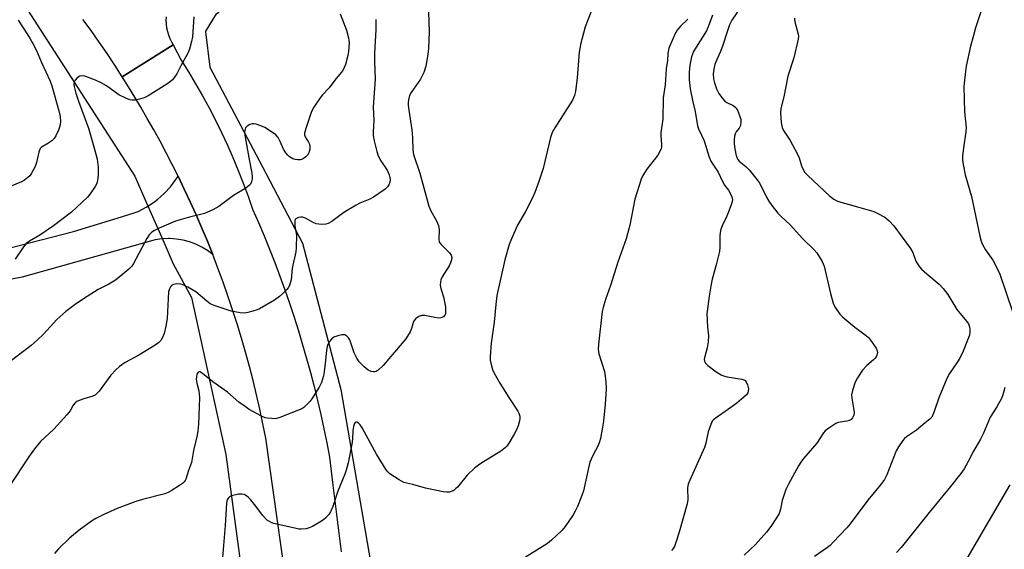
# Model space of a CAD drawing. Units: inches. Extents: x 1255769 to 1261769, y 569451 to 573451.
# Drawn here: x 1257306 to 1257639, y 571675 to 571854 of the extents above; entities that cross this region are included whole.
import ezdxf

# ---------------------------------------------------------------- set-up
doc = ezdxf.new("R2010")
doc.units = ezdxf.units.IN
doc.header["$MEASUREMENT"] = 0
for name, color, linetype in [('HYDRO-Canal', 164, 'Continuous'), ('HYDRO-Hidden Single Line Stream', 5, 'Continuous'), ('TRANS-Road', 130, 'Continuous'), ('Undefined', 1, 'Continuous')]:
    doc.layers.add(name, color=color, linetype=linetype)

msp = doc.modelspace()

# ---------------------------------------------------------------- linework, layer by layer
at = {"layer": 'HYDRO-Canal'}
for points in [[(1257006.23, 572015.82), (1257093.38, 571982.85), (1257169.54, 571958.52), (1257227.31, 571927.83), (1257270.24, 571896.52), (1257306.6, 571861), (1257345.24, 571801.09)], [(1257369.15, 571849.88), (1257372.82, 571856.01), (1257454.89, 571923.71), (1257491.27, 571949.53)], [(1257369.15, 571849.88), (1257370.6, 571837.99), (1257388.36, 571804.23), (1257401.94, 571778.37), (1257414.88, 571728.92), (1257424.97, 571670.57), (1257436.52, 571609.01), (1257450.65, 571551.04), (1257459.38, 571527.75)], [(1257358.2, 571771.4), (1257364.38, 571760.03), (1257375.94, 571706.9), (1257386.06, 571632.42), (1257408.84, 571541.49), (1257424.25, 571496.12)]]:
    msp.add_lwpolyline(points, dxfattribs=at)
at = {"layer": 'HYDRO-Hidden Single Line Stream'}
msp.add_lwpolyline([(1257345.24, 571801.09), (1257348.63, 571793.33), (1257355.07, 571778.56), (1257358.2, 571771.4)], dxfattribs=at)
at = {"layer": 'TRANS-Road'}
for points in [[(1257355.78, 571854.96), (1257355.73, 571853.72), (1257355.79, 571852.48), (1257355.95, 571851.25), (1257356.2, 571850.03), (1257356.56, 571848.85), (1257357.02, 571847.69), (1257357.57, 571846.58), (1257358.21, 571845.52), (1257349.41, 571840), (1257340.96, 571834.69), (1257338.41, 571838.66), (1257335.81, 571842.59), (1257333.15, 571846.47), (1257330.43, 571850.32), (1257327.65, 571854.13)], [(1257398.68, 571647.74), (1257389.53, 571712.45), (1257388.56, 571717.34), (1257387.52, 571722.21), (1257386.41, 571727.07), (1257385.23, 571731.91), (1257383.98, 571736.73), (1257382.66, 571741.54), (1257381.28, 571746.32), (1257379.83, 571751.09), (1257378.3, 571755.83), (1257376.71, 571760.55), (1257375.06, 571765.25), (1257373.33, 571769.93), (1257371.54, 571774.58), (1257369.74, 571779.06), (1257367.87, 571783.52), (1257365.95, 571787.95), (1257363.96, 571792.36), (1257361.92, 571796.73), (1257359.81, 571801.08), (1257357.82, 571805.03), (1257355.79, 571808.96), (1257353.71, 571812.87), (1257351.58, 571816.74), (1257349.4, 571820.59), (1257347.17, 571824.41), (1257345.14, 571827.86), (1257343.07, 571831.29), (1257340.96, 571834.69), (1257349.41, 571840), (1257358.21, 571845.52), (1257360.89, 571840.28), (1257363.37, 571836.33), (1257365.77, 571832.33), (1257368.09, 571828.27), (1257370.32, 571824.18), (1257372.47, 571820.03), (1257374.53, 571815.85), (1257376.51, 571811.62), (1257378.4, 571807.35), (1257380.2, 571803.05), (1257381.91, 571798.7), (1257383.54, 571794.33), (1257385.07, 571789.92), (1257387.03, 571785.44), (1257388.93, 571780.93), (1257390.77, 571776.41), (1257392.55, 571771.85), (1257394.27, 571767.27), (1257395.93, 571762.68), (1257397.53, 571758.06), (1257399.07, 571753.41), (1257400.55, 571748.75), (1257401.97, 571744.07), (1257403.33, 571739.38), (1257404.62, 571734.66), (1257405.85, 571729.93), (1257407.02, 571725.18), (1257408.12, 571720.42), (1257409.17, 571715.64), (1257410.15, 571710.85), (1257411.07, 571706.05), (1257412.11, 571697.49), (1257414.97, 571673.96)], [(1257291.52, 571773.87), (1257324.43, 571782.33), (1257340.67, 571787.37), (1257345.7, 571788.93), (1257346.32, 571789.18), (1257348.99, 571790.56), (1257351.5, 571792.18), (1257352.99, 571793.32), (1257355.22, 571795.32), (1257357.25, 571797.52), (1257359.05, 571799.91), (1257359.81, 571801.08), (1257361.92, 571796.73), (1257363.96, 571792.36), (1257365.95, 571787.95), (1257367.87, 571783.52), (1257369.74, 571779.06), (1257371.54, 571774.58), (1257369.74, 571775.93), (1257367.83, 571777.1), (1257365.81, 571778.08), (1257363.7, 571778.86), (1257361.53, 571779.43), (1257359.31, 571779.8), (1257357.07, 571779.94), (1257356.57, 571779.95), (1257354.33, 571779.83), (1257352.11, 571779.49), (1257351.23, 571779.3), (1257307.04, 571766.95), (1257271.84, 571760.09)]]:
    msp.add_lwpolyline(points, dxfattribs=at)
at = {"layer": 'Undefined'}
for points, elevation in [([(1257500.65, 571859.37), (1257497.61, 571851.65), (1257496.07, 571845.57), (1257495.76, 571844.11), (1257495.62, 571842.99), (1257494.94, 571834.34), (1257494.33, 571829.75), (1257494.01, 571828.36), (1257493.29, 571826.81), (1257487.33, 571817.4), (1257486.49, 571815.89), (1257485.91, 571814.12), (1257483.34, 571803.68), (1257481.95, 571799.28), (1257480.61, 571795.55), (1257479.8, 571793.72), (1257477.4, 571789.1), (1257474.69, 571784.5), (1257472.63, 571779.92), (1257471.85, 571778), (1257470.46, 571772.75), (1257467.73, 571760.69), (1257467.33, 571757.66), (1257466.78, 571751.65), (1257465.79, 571744.56), (1257465.42, 571740.02), (1257465.5, 571738.88), (1257465.79, 571737.42), (1257466.24, 571735.7), (1257466.68, 571734.62), (1257468.77, 571731.03), (1257471.74, 571726.23), (1257474.78, 571721.63), (1257475.16, 571720.89), (1257475.47, 571719.88), (1257475.52, 571719.09), (1257475.38, 571718.27), (1257474.91, 571716.63), (1257474.41, 571715.29), (1257473.57, 571713.75), (1257471.74, 571710.75), (1257471.08, 571709.79), (1257470.57, 571709.22), (1257469.03, 571708), (1257462.33, 571703.84), (1257460.26, 571702.37), (1257457.68, 571699.96), (1257454.35, 571695.92), (1257453.85, 571695.37), (1257453.25, 571694.88), (1257452.55, 571694.52), (1257451.53, 571694.23), (1257450.75, 571694.14), (1257449.6, 571694.25), (1257443.58, 571695.5), (1257439.31, 571696.79), (1257436.21, 571697.48), (1257434.66, 571698.3), (1257431.46, 571700.42), (1257430.83, 571701.02), (1257430.3, 571701.73), (1257426.97, 571707.05), (1257422.13, 571715.99), (1257421.46, 571716.9), (1257420.9, 571717.48), (1257420.32, 571717.84), (1257419.95, 571717.83), (1257419.79, 571717.75), (1257419.53, 571717.41), (1257419.21, 571716.37), (1257418.98, 571714.89), (1257418.87, 571712.05), (1257418.66, 571710.36), (1257417.37, 571704.13), (1257416.74, 571701.61), (1257416.31, 571700.27), (1257413.9, 571694.53), (1257412.19, 571689.36), (1257411.4, 571687.53), (1257410.82, 571686.57), (1257409.89, 571685.51), (1257409.04, 571684.77), (1257407.82, 571683.97), (1257405.27, 571682.53), (1257404.21, 571682.06), (1257403.14, 571681.82), (1257401.49, 571681.66), (1257400.66, 571681.7), (1257399.79, 571681.84), (1257392.28, 571683.6), (1257391.52, 571683.85), (1257390.8, 571684.2), (1257390.12, 571684.62), (1257389.5, 571685.12), (1257388.41, 571686.35), (1257386.11, 571689.47), (1257384.32, 571691.7), (1257383.53, 571692.52), (1257382.64, 571693.14), (1257382.15, 571693.35), (1257381.36, 571693.52), (1257380.25, 571693.5), (1257377.95, 571692.95), (1257377.21, 571692.6), (1257376.84, 571692.24), (1257376.48, 571691.53), (1257376.22, 571690.45), (1257375.74, 571682.95), (1257374.81, 571672.11)], 564), ([(1257414.74, 571855.96), (1257416.81, 571850.45), (1257417.52, 571847.89), (1257417.67, 571847.02), (1257417.71, 571846.17), (1257417.55, 571843.31), (1257417.26, 571841.91), (1257416.46, 571838.88), (1257416.07, 571837.82), (1257415.55, 571836.84), (1257415.08, 571836.17), (1257412.84, 571833.56), (1257410.95, 571830.97), (1257408.69, 571828.54), (1257407.95, 571827.63), (1257405.72, 571824.48), (1257404.96, 571822.92), (1257403.01, 571817.25), (1257402.62, 571815.62), (1257402.64, 571815.11), (1257402.84, 571814.39), (1257404, 571812.6), (1257404.31, 571811.88), (1257404.4, 571811.07), (1257404.38, 571810.24), (1257404.25, 571809.43), (1257404.06, 571808.93), (1257403.62, 571808.24), (1257403.08, 571807.62), (1257402.67, 571807.27), (1257401.95, 571806.88), (1257401.17, 571806.65), (1257400.32, 571806.6), (1257399.46, 571806.68), (1257398.7, 571806.92), (1257397.59, 571807.57), (1257397, 571808.14), (1257396.3, 571809), (1257395.55, 571810.18), (1257394.37, 571812.86), (1257393.68, 571814.15), (1257392.96, 571815.01), (1257391.84, 571815.87), (1257389.22, 571817.58), (1257387.89, 571818.13), (1257386.24, 571818.66), (1257385.42, 571818.8), (1257384.89, 571818.76), (1257384.13, 571818.51), (1257383.2, 571817.99), (1257382.67, 571817.46), (1257382.49, 571817.02), (1257382.36, 571816), (1257382.4, 571814.9), (1257383.86, 571806.69), (1257384.79, 571802.08), (1257384.94, 571800.93), (1257384.89, 571800.06), (1257384.69, 571799.21), (1257384.36, 571798.43), (1257384.05, 571798), (1257382.77, 571797.06), (1257378.53, 571794.57), (1257373.63, 571790.79), (1257371.64, 571789.68), (1257369.82, 571788.86), (1257368.74, 571788.48), (1257363.7, 571787.21), (1257358.91, 571785.82), (1257353.39, 571783.47), (1257351.9, 571782.71), (1257350.97, 571782.12), (1257350.06, 571781.21), (1257349.29, 571780.04), (1257344.78, 571771.51), (1257344.15, 571770.65), (1257343.12, 571769.61), (1257341.12, 571767.89), (1257338.61, 571765.93), (1257336.37, 571764.59), (1257332.74, 571762.71), (1257329.04, 571760.42), (1257325.46, 571757.98), (1257321.84, 571755.33), (1257318.77, 571752.55), (1257314.23, 571747.61), (1257312.18, 571745.56), (1257310.15, 571743.84), (1257303.46, 571738.73)], 570), ([(1257444.58, 571856.55), (1257444.82, 571849.91), (1257444.57, 571844.27), (1257444.34, 571842.24), (1257443.63, 571838.27), (1257442.98, 571836.19), (1257441.88, 571833.94), (1257441.12, 571832.72), (1257438.72, 571829.34), (1257438.15, 571828.32), (1257437.78, 571826.89), (1257437.67, 571826.01), (1257437.67, 571825.14), (1257437.87, 571823.41), (1257438.96, 571816.72), (1257439.17, 571814.11), (1257439.23, 571809.97), (1257439.5, 571808.46), (1257441.62, 571802.07), (1257444.68, 571790.95), (1257445.4, 571789.34), (1257447.26, 571785.97), (1257447.96, 571784.37), (1257448.21, 571782.98), (1257448.06, 571779.84), (1257448.22, 571778.79), (1257448.82, 571777.93), (1257450.93, 571775.97), (1257451.7, 571775.16), (1257452.27, 571774.31), (1257452.48, 571773.61), (1257452.41, 571772.73), (1257452.06, 571771.75), (1257451.52, 571770.74), (1257449.25, 571767.03), (1257448.81, 571766.05), (1257448.62, 571765.28), (1257448.58, 571764.21), (1257448.72, 571763.13), (1257449.69, 571760.29), (1257450.31, 571756.84), (1257450.39, 571755.07), (1257450.31, 571754.52), (1257450.12, 571754.03), (1257449.81, 571753.64), (1257449.41, 571753.37), (1257448.7, 571753.15), (1257447.92, 571753.09), (1257446.78, 571753.22), (1257443.37, 571753.92), (1257442.27, 571753.95), (1257441.27, 571753.57), (1257440.35, 571752.98), (1257439.79, 571752.41), (1257439.54, 571751.94), (1257438.82, 571749.5), (1257438.4, 571748.45), (1257436.88, 571746.08), (1257429.25, 571737.03), (1257427.58, 571735.49), (1257426.9, 571735.05), (1257426.43, 571734.9), (1257425.94, 571734.86), (1257425.22, 571734.97), (1257424.18, 571735.48), (1257422.77, 571736.58), (1257421.12, 571738.32), (1257420.33, 571739.52), (1257419.43, 571741.3), (1257417.97, 571745.69), (1257417.55, 571746.41), (1257416.99, 571747), (1257416.31, 571747.35), (1257415.8, 571747.45), (1257415.26, 571747.44), (1257413.85, 571747.12), (1257412.52, 571746.58), (1257411.85, 571746.06), (1257411.12, 571745.17), (1257410.52, 571744.18), (1257410.26, 571743.44), (1257410.05, 571742.18), (1257409.77, 571738.68), (1257409.32, 571734.93), (1257409.01, 571733.49), (1257408.32, 571731.23), (1257407.56, 571729.67), (1257405.13, 571725.74), (1257404.42, 571724.83), (1257403.21, 571723.58), (1257402.36, 571722.8), (1257401.68, 571722.34), (1257394.29, 571719.49), (1257393.17, 571719.14), (1257392.34, 571719.04), (1257391.51, 571719.05), (1257390.13, 571719.19), (1257389.33, 571719.36), (1257388.01, 571719.94), (1257383.94, 571722.19), (1257382.48, 571723.14), (1257380.37, 571724.67), (1257376.51, 571727.99), (1257371.63, 571731.5), (1257368.14, 571734.37), (1257367.23, 571734.86), (1257367.02, 571734.89), (1257366.68, 571734.76), (1257366.4, 571734.48), (1257366.2, 571734.04), (1257366.04, 571733.23), (1257365.98, 571732.37), (1257366.15, 571731), (1257366.87, 571728.43), (1257367.07, 571726.22), (1257366.72, 571717.18), (1257366.53, 571714.91), (1257366.26, 571713.47), (1257365.02, 571708.32), (1257364.34, 571704.18), (1257363.35, 571701.54), (1257362.44, 571698.59), (1257362.22, 571698.11), (1257361.91, 571697.68), (1257361.27, 571697.1), (1257360.3, 571696.41), (1257357.54, 571694.59), (1257356.5, 571694.02), (1257355.38, 571693.65), (1257347.76, 571691.69), (1257345.53, 571691.05), (1257339.17, 571688.61), (1257334.67, 571686.59), (1257332, 571685.23), (1257330.5, 571684.31), (1257326.3, 571681.28), (1257323.07, 571678.63), (1257319.34, 571675.02), (1257318.06, 571673.48)], 566), ([(1257540.67, 571855.6), (1257539.2, 571851.56), (1257538.62, 571850.25), (1257535.13, 571844.73), (1257534.28, 571843.27), (1257533.62, 571841.5), (1257533.02, 571838.6), (1257532.85, 571836.27), (1257532.82, 571833.65), (1257533.16, 571830.59), (1257534.08, 571826.23), (1257534.88, 571822.97), (1257535.66, 571818.13), (1257535.96, 571817.06), (1257537.91, 571812.99), (1257539.57, 571807.51), (1257540.09, 571806.18), (1257542.6, 571802.48), (1257544.07, 571799.32), (1257544.74, 571798.07), (1257546.12, 571796.31), (1257546.56, 571795.61), (1257547.21, 571794.11), (1257547.42, 571793.09), (1257547.37, 571792.54), (1257547.15, 571791.72), (1257546.03, 571788.72), (1257545.47, 571787.37), (1257543.92, 571784.25), (1257543.52, 571783.17), (1257543.3, 571782.01), (1257543.17, 571780.83), (1257543.15, 571777.02), (1257543.01, 571775.58), (1257541.94, 571771.09), (1257540.56, 571766.23), (1257540.21, 571764.51), (1257539.58, 571760.49), (1257538.83, 571754.46), (1257538.96, 571750.09), (1257539.31, 571747.06), (1257539.23, 571745.05), (1257538.94, 571743.05), (1257537.98, 571739.61), (1257537.91, 571739.05), (1257537.97, 571738.52), (1257538.32, 571737.79), (1257539.12, 571736.98), (1257541.99, 571734.85), (1257543.67, 571733.83), (1257544.45, 571733.51), (1257545.61, 571733.22), (1257550.58, 571732.4), (1257551.6, 571732.06), (1257552.12, 571731.53), (1257552.53, 571730.5), (1257552.84, 571729.1), (1257552.8, 571728.29), (1257552.62, 571727.79), (1257552.16, 571727.12), (1257550.47, 571725.6), (1257548.89, 571724.33), (1257545.02, 571721.47), (1257541.56, 571719.12), (1257540.94, 571718.58), (1257540.6, 571718.15), (1257540.11, 571717.11), (1257539.26, 571714.58), (1257538.34, 571710.35), (1257537.99, 571709.24), (1257533.03, 571698.2), (1257532.5, 571696.87), (1257532.36, 571696.32), (1257532.28, 571695.51), (1257532.39, 571691.7), (1257532.17, 571690.27), (1257529.47, 571680.66), (1257528.31, 571677.15), (1257527.79, 571675.84), (1257527.39, 571675.16), (1257526.85, 571674.49)], 560), ([(1257550.22, 571858.1), (1257547.25, 571853.83), (1257546.47, 571852.31), (1257545.5, 571849.54), (1257544.23, 571845.36), (1257543.39, 571843.26), (1257542.25, 571840.79), (1257541.53, 571838.9), (1257541.1, 571837.28), (1257540.91, 571835.7), (1257541.03, 571834.05), (1257541.32, 571832.69), (1257542.05, 571830.57), (1257542.87, 571829.03), (1257544.04, 571827.32), (1257544.82, 571826.48), (1257545.52, 571826.03), (1257547.74, 571824.95), (1257548.54, 571824.35), (1257548.87, 571823.9), (1257549.27, 571823.13), (1257550.1, 571820.91), (1257550.23, 571820.33), (1257550.28, 571819.55), (1257550.12, 571818.26), (1257549.75, 571817.33), (1257548.75, 571816.07), (1257548.37, 571815.4), (1257548.17, 571814.57), (1257548.04, 571813.4), (1257548, 571812.22), (1257548.11, 571811.06), (1257548.59, 571808.51), (1257548.93, 571807.42), (1257549.29, 571806.74), (1257549.77, 571806.13), (1257551.94, 571804.35), (1257553.16, 571803.19), (1257555.87, 571799.82), (1257556.52, 571798.89), (1257557.2, 571797.71), (1257558.98, 571794.02), (1257559.8, 571792.58), (1257560.8, 571791.16), (1257562.77, 571788.61), (1257563.77, 571787.55), (1257566.94, 571784.56), (1257571.16, 571779.97), (1257575, 571776.29), (1257575.98, 571775.19), (1257577.78, 571772.17), (1257578.52, 571770.58), (1257580.61, 571761.42), (1257581.55, 571758.13), (1257581.85, 571757.34), (1257582.27, 571756.58), (1257583.77, 571754.4), (1257584.79, 571753.35), (1257588.92, 571749.96), (1257592.39, 571747.43), (1257593.47, 571746.52), (1257594.19, 571745.62), (1257596.09, 571742.92), (1257596.48, 571742), (1257596.53, 571741.28), (1257596.22, 571740.24), (1257595.78, 571739.54), (1257595.17, 571738.94), (1257592.97, 571737.07), (1257591.47, 571735.45), (1257589.75, 571732.88), (1257588.98, 571731.36), (1257588.07, 571728.52), (1257587.79, 571727.08), (1257587.85, 571725.98), (1257588.44, 571722.57), (1257588.61, 571721.11), (1257588.55, 571720.28), (1257588.12, 571719.37), (1257587.64, 571718.8), (1257587, 571718.39), (1257586.19, 571718.19), (1257583.86, 571717.88), (1257583.22, 571717.71), (1257582.49, 571717.38), (1257579.78, 571715.59), (1257578.86, 571714.87), (1257578.28, 571714.25), (1257576.03, 571710.73), (1257571.45, 571705.53), (1257570.57, 571704.36), (1257569.83, 571703.1), (1257566.44, 571696.93), (1257565.53, 571695.1), (1257564.25, 571691.33), (1257563.69, 571688.41), (1257563.24, 571687), (1257562.39, 571685.47), (1257560.47, 571682.52), (1257559, 571680.68), (1257555.29, 571676.48), (1257551.38, 571672.85)], 558), ([(1257631.98, 571858.06), (1257629.71, 571851.21), (1257628.98, 571848.69), (1257628.01, 571845.03), (1257626.52, 571838.24), (1257626.16, 571835.59), (1257625.77, 571831.43), (1257625.94, 571822.79), (1257626.54, 571817.55), (1257626.44, 571816.12), (1257625.65, 571810.68), (1257625.34, 571807.82), (1257625.36, 571806.4), (1257625.64, 571804.41), (1257626.21, 571801.57), (1257628.37, 571794.16), (1257631.22, 571780.75), (1257631.64, 571779.08), (1257632.09, 571777.99), (1257633.1, 571776.17), (1257635.56, 571772.63), (1257637.78, 571768.25), (1257642.3, 571754.96)], 554), ([(1257426.78, 571854.05), (1257426.77, 571850.61), (1257426.33, 571842.68), (1257426.33, 571839.86), (1257426.5, 571833.95), (1257425.9, 571824.53), (1257426.08, 571819.91), (1257425.84, 571816.03), (1257425.84, 571814.84), (1257426.18, 571813), (1257427.14, 571809.39), (1257427.58, 571808.01), (1257428.47, 571806.3), (1257430.58, 571803.1), (1257430.97, 571802.34), (1257431.28, 571801.52), (1257431.51, 571800.68), (1257431.62, 571799.83), (1257431.51, 571799.08), (1257431.14, 571798.13), (1257430.67, 571797.47), (1257429.87, 571796.68), (1257426.02, 571793.93), (1257424.76, 571793.25), (1257421.32, 571791.96), (1257420.05, 571791.32), (1257415.92, 571788.74), (1257411.91, 571785.73), (1257410.67, 571785.02), (1257409.83, 571784.84), (1257408.65, 571784.78), (1257407.47, 571784.81), (1257406.61, 571784.95), (1257405.54, 571785.41), (1257402.94, 571786.89), (1257401.9, 571787.2), (1257401.36, 571787.21), (1257400.57, 571787.07), (1257399.68, 571786.66), (1257399.53, 571786.5), (1257399.36, 571786.08), (1257399.29, 571785.32), (1257399.37, 571784.2), (1257399.86, 571781.09), (1257399.84, 571776.8), (1257399.63, 571775.43), (1257398.47, 571769.91), (1257398.05, 571766), (1257397.8, 571764.86), (1257397.53, 571764.05), (1257397.11, 571763.34), (1257396.58, 571762.7), (1257395.19, 571761.27), (1257394.14, 571760.32), (1257392.43, 571759.18), (1257387.35, 571756.16), (1257386.54, 571755.83), (1257385.14, 571755.4), (1257383.44, 571754.95), (1257382.31, 571754.74), (1257380.89, 571754.81), (1257377.82, 571755.46), (1257372.35, 571757.23), (1257370.73, 571757.91), (1257369.58, 571758.75), (1257365.81, 571761.95), (1257363.11, 571763.56), (1257361.59, 571764.33), (1257360.79, 571764.56), (1257359.38, 571764.6), (1257358.29, 571764.43), (1257357.63, 571764.07), (1257357.3, 571763.69), (1257356.91, 571762.99), (1257356.6, 571761.92), (1257356.09, 571752.89), (1257355.74, 571750.32), (1257355.15, 571747.85), (1257354.56, 571746.5), (1257353.97, 571745.5), (1257353.21, 571744.67), (1257352.02, 571743.85), (1257346.54, 571740.51), (1257341.93, 571738.08), (1257340.03, 571736.72), (1257338.73, 571735.53), (1257337.12, 571733.8), (1257333.13, 571728.34), (1257332.16, 571727.31), (1257331.72, 571727.01), (1257330.95, 571726.68), (1257327.91, 571725.77), (1257326.35, 571725.21), (1257325.61, 571724.87), (1257324.95, 571724.44), (1257324.34, 571723.66), (1257323.3, 571721.68), (1257322.2, 571720.3), (1257317.83, 571715.49), (1257313.31, 571711.32), (1257311.26, 571708.86), (1257309.55, 571706.47), (1257302.43, 571695.72)], 568), ([(1257305.69, 571853.89), (1257308.89, 571849), (1257309.82, 571847.53), (1257310.69, 571845.97), (1257311.9, 571843.57), (1257313.63, 571839.57), (1257316.55, 571833.2), (1257317.08, 571831.61), (1257319.52, 571823.18), (1257319.94, 571821.23), (1257319.98, 571819.47), (1257319.79, 571818.02), (1257319.36, 571816.64), (1257318.47, 571814.76), (1257317.84, 571813.78), (1257317.07, 571813.03), (1257315.74, 571812.08), (1257313.85, 571811.06), (1257313.45, 571810.75), (1257313.17, 571810.4), (1257312.67, 571809.24), (1257311.92, 571805.76), (1257311.49, 571804.36), (1257310.11, 571801.87), (1257309.62, 571801.19), (1257309.02, 571800.58), (1257307.87, 571799.74), (1257306.86, 571799.17), (1257303.01, 571797.64)], 574), ([(1257365.13, 571855.03), (1257364.68, 571848.27), (1257364.33, 571846.59), (1257363.67, 571844.08), (1257363.02, 571842.48), (1257360.86, 571838.62), (1257359.38, 571835.69), (1257358.6, 571834.53), (1257357.89, 571833.67), (1257357.23, 571833.1), (1257356.04, 571832.26), (1257349.69, 571828.26), (1257348.38, 571827.57), (1257346.75, 571827.09), (1257345.36, 571826.82), (1257344.26, 571826.76), (1257343.45, 571826.93), (1257342.13, 571827.43), (1257339.81, 571828.55), (1257335.55, 571831.64), (1257333.79, 571832.7), (1257331.91, 571833.57), (1257328.3, 571834.91), (1257327.47, 571835.06), (1257326.62, 571834.91), (1257325.71, 571834.34), (1257324.95, 571833.59), (1257324.62, 571832.93), (1257324.57, 571832.18), (1257324.67, 571831.41), (1257325.26, 571829.11), (1257326.15, 571826.41), (1257329.56, 571817.28), (1257331.59, 571810.17), (1257332.44, 571806.8), (1257332.82, 571804.16), (1257332.77, 571801.47), (1257332.67, 571800.39), (1257332.42, 571799.08), (1257332.17, 571798.33), (1257331.77, 571797.56), (1257330.12, 571795.16), (1257329.2, 571794.03), (1257323.73, 571788.92), (1257317.67, 571784.23), (1257313.04, 571781.14), (1257309.58, 571779.13), (1257308.44, 571778.31), (1257307.5, 571777.21), (1257304.66, 571773.05)], 572), ([(1257532.36, 571854.25), (1257529.84, 571851.86), (1257528.74, 571850.5), (1257528.18, 571849.55), (1257527.33, 571847.82), (1257525.95, 571844.38), (1257525.6, 571842.55), (1257525.46, 571840.25), (1257525.05, 571837.39), (1257524.64, 571831.94), (1257524.04, 571827.59), (1257523.87, 571820.41), (1257523.17, 571815.89), (1257523.19, 571814.71), (1257523.43, 571811.77), (1257523.41, 571810.94), (1257523.31, 571810.41), (1257522.9, 571809.38), (1257522.21, 571808.16), (1257518.5, 571803.49), (1257517.13, 571801.34), (1257516.52, 571800.04), (1257514.46, 571793.27), (1257512.72, 571784.51), (1257511.49, 571779.88), (1257508.69, 571771.94), (1257506.15, 571764.07), (1257504.53, 571759.4), (1257503.71, 571756.64), (1257503.39, 571755.25), (1257502.12, 571744.26), (1257502.02, 571742.5), (1257502.27, 571740.93), (1257504.11, 571735), (1257504.56, 571731.58), (1257504.74, 571728.99), (1257504.42, 571723.97), (1257503.78, 571718.19), (1257503.49, 571716.16), (1257502.78, 571712.37), (1257502.5, 571711.25), (1257502.03, 571709.99), (1257500.19, 571706.58), (1257499.15, 571704.28), (1257498.79, 571702.87), (1257497.09, 571694.67), (1257496.52, 571693.04), (1257494.99, 571689.29), (1257494.27, 571687.72), (1257493.5, 571686.46), (1257490.83, 571682.56), (1257489.7, 571681.2), (1257486.17, 571677.96), (1257484.8, 571676.83), (1257475.31, 571670.78)], 562), ([(1257568.49, 571854.49), (1257568.5, 571853.94), (1257568.71, 571852.82), (1257569.68, 571849.17), (1257569.78, 571848.33), (1257569.71, 571847.47), (1257568.2, 571841.14), (1257566.21, 571834.91), (1257564.88, 571827.9), (1257563.85, 571823.95), (1257563.74, 571822.51), (1257563.97, 571819.25), (1257564.28, 571817.54), (1257564.78, 571816.53), (1257566.96, 571813.14), (1257569.44, 571808.56), (1257570.02, 571807.25), (1257570.79, 571804.57), (1257571.35, 571803.28), (1257571.97, 571802.32), (1257572.95, 571801.27), (1257580.37, 571794.33), (1257581.78, 571793.25), (1257582.76, 571792.78), (1257584.12, 571792.32), (1257589.82, 571790.75), (1257595.25, 571789.09), (1257596.6, 571788.45), (1257598.97, 571787.18), (1257599.72, 571786.69), (1257600.54, 571785.97), (1257602.04, 571784.3), (1257607.74, 571776.65), (1257608.46, 571775.22), (1257609.49, 571772.34), (1257610.06, 571771.37), (1257610.72, 571770.46), (1257611.48, 571769.61), (1257613.2, 571768.04), (1257617.38, 571764.58), (1257618.74, 571763.08), (1257620.37, 571761.05), (1257623.36, 571756.01), (1257626.63, 571752.08), (1257627.29, 571751.13), (1257627.67, 571750.08), (1257627.81, 571749.23), (1257627.84, 571748.39), (1257627.63, 571747.28), (1257627.03, 571745.65), (1257625.51, 571741.88), (1257624.38, 571739.5), (1257623.64, 571738.23), (1257620.91, 571734.37), (1257619.96, 571732.58), (1257617.31, 571726.13), (1257615.74, 571721.42), (1257614.93, 571719.59), (1257614.26, 571718.83), (1257612.66, 571717.61), (1257609.77, 571715.15), (1257606.3, 571712.9), (1257605.69, 571712.3), (1257605.14, 571711.62), (1257603.61, 571709.46), (1257602.9, 571708.18), (1257599.7, 571700.01), (1257598.92, 571698.49), (1257597.57, 571696.66), (1257593.31, 571691.52), (1257587.34, 571683.44), (1257586.2, 571682.11), (1257581.59, 571677.22), (1257580.57, 571676.18), (1257579.67, 571675.42), (1257575.22, 571672.37)], 556), ([(1257639.63, 571729.53), (1257639, 571727.12), (1257638.45, 571725.81), (1257636.97, 571723.05), (1257634.7, 571719.6), (1257632.38, 571714.19), (1257631.4, 571712.13), (1257629.05, 571708.04), (1257627.27, 571704.54), (1257625.9, 571702.1), (1257624.73, 571700.48), (1257621.3, 571696.11), (1257614.03, 571687.33), (1257604.58, 571675.4), (1257602.95, 571673.74)], 554), ([(1257641.35, 571696.6), (1257626.79, 571671.72)], 552)]:
    msp.add_lwpolyline(points, dxfattribs=dict(at, elevation=elevation))

doc.saveas('drawing.dxf')
